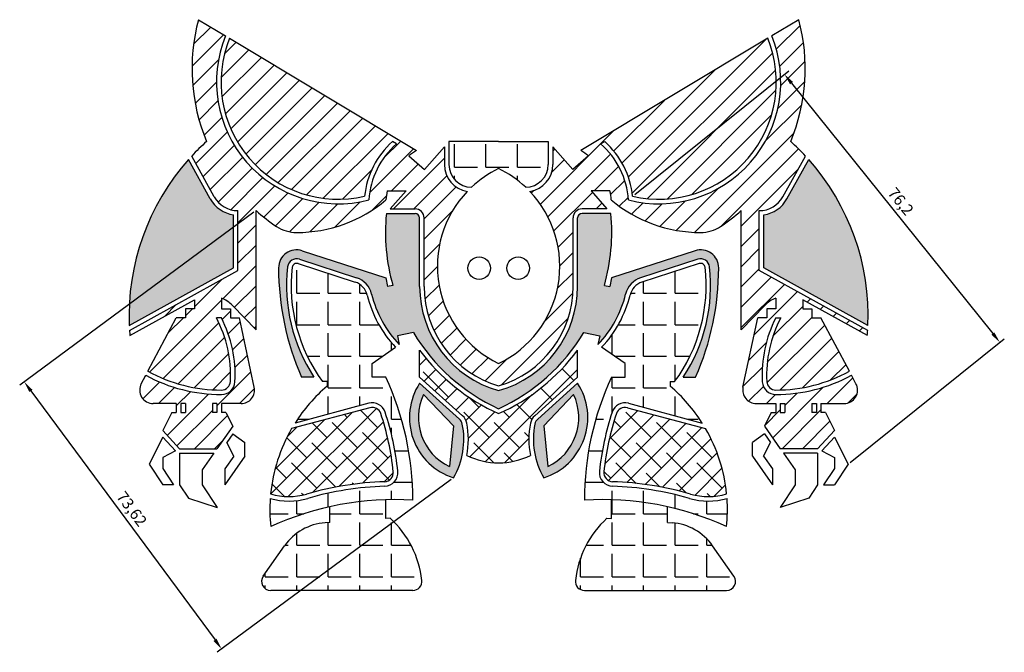
# Model space of a CAD drawing. Units: millimetres. Extents: x 1964 to 5933, y 1448 to 1986.
# Drawn here: x 5715 to 5933, y 1569 to 1709 of the extents above; entities that cross this region are included whole.
import ezdxf

# ---------------------------------------------------------------- set-up
doc = ezdxf.new("R2010")
doc.units = ezdxf.units.MM
doc.styles.get("Standard").update_dxf_attribs({"font": 'arial.ttf'})
doc.dimstyles.new('ISO-25', dxfattribs={"dimtxt": 2.5, "dimasz": 2.5, "dimexe": 1.25, "dimexo": 0.625, "dimtad": 1, "dimtxsty": 'Standard', "dimcen": 2.5, "dimadec": 0, "dimazin": 0, "dimtfac": 1, "dimtmove": 0, "dimatfit": 3, "dimfxl": 1, "dimarcsym": 0})

# ---------------------------------------------------------------- blocks, each defined once
blk = doc.blocks.new('*D40')
at = {"color": 0, "lineweight": -2, "transparency": 16777216}
for p, q in [((5851.48, 1670.33), (5885.62, 1697.76)), ((5886.21, 1695.03), (5930.8, 1639.52)), ((5899.21, 1610.93), (5933.34, 1638.35))]:
    blk.add_line(p, q, dxfattribs=at)
at = {"color": 0, "transparency": 16777216}
for points in [[(5886.53, 1695.29), (5885.88, 1694.76), (5884.64, 1696.97)], [(5931.13, 1639.78), (5930.48, 1639.26), (5932.37, 1637.57)]]:
    blk.add_solid(points, dxfattribs=at)
at = {"layer": 'Defpoints', "color": 0, "transparency": 16777216}
for p in [(5850.99, 1669.94), (5932.37, 1637.57), (5898.72, 1610.54)]:
    blk.add_point(p, dxfattribs=at)
at = {"color": 0, "transparency": 16777216, "insert": (5910.16, 1668.61), "char_height": 2.5, "attachment_point": 5, "rotation": 308.7791}
blk.add_mtext('76,2', dxfattribs=at)
blk = doc.blocks.new('*D41')
at = {"color": 0, "lineweight": -2, "transparency": 16777216}
for p, q in [((5767.06, 1666.39), (5715.21, 1628.08)), ((5717.7, 1626.81), (5758.48, 1571.62)), ((5810.81, 1607.18), (5758.96, 1568.87))]:
    blk.add_line(p, q, dxfattribs=at)
at = {"color": 0, "transparency": 16777216}
for points in [[(5718.04, 1627.06), (5717.37, 1626.56), (5716.21, 1628.82)], [(5758.81, 1571.87), (5758.14, 1571.38), (5759.96, 1569.61)]]:
    blk.add_solid(points, dxfattribs=at)
at = {"layer": 'Defpoints', "color": 0, "transparency": 16777216}
for p in [(5767.56, 1666.76), (5811.31, 1607.55), (5759.96, 1569.61)]:
    blk.add_point(p, dxfattribs=at)
at = {"color": 0, "transparency": 16777216, "insert": (5739.8, 1600.48), "char_height": 2.5, "attachment_point": 5, "rotation": 306.46}
blk.add_mtext('73,62', dxfattribs=at)

msp = doc.modelspace()

# ---------------------------------------------------------------- hatches: boundary and pattern name
h = msp.add_hatch()
h.set_pattern_fill('ANSI31', color=256)
h.paths.add_polyline_path([(5797.806, 1682.087), (5798.706, 1681.546, 0.2027077), (5792.571, 1669.138, -0.6170385), (5760.812, 1705.482), (5754.812, 1709.087, 0.1654803), (5756.609, 1682.087, 0.0221661), (5753.327, 1678.851), (5758.314, 1669.854, 0.2726313), (5763.562, 1666.763), (5763.562, 1653.498), (5739.545, 1640.185, 0.0052947), (5739.627, 1639.087), (5753.906, 1647.002), (5753.906, 1645.002), (5751.906, 1645.002), (5751.906, 1643.002), (5749.906, 1643.002), (5743.61, 1631.162, 0.1256143), (5759.906, 1627.002, 0.3988083), (5761.903, 1628.896, 0.1362573), (5758.779, 1643.002), (5759.906, 1643.002, -0.1314473), (5762.902, 1628.843, -0.3988083), (5759.906, 1626.002, -0.1255334), (5743.141, 1630.279), (5742.148, 1628.41, 0.5657728), (5744.796, 1624.002), (5749.906, 1624.002), (5749.906, 1622.002), (5748.906, 1622.002), (5746.906, 1618.002), (5750.636, 1614.002), (5758.905, 1614.002), (5762.406, 1619.002), (5760.906, 1622.002), (5759.906, 1622.002), (5759.906, 1624.002), (5764.24, 1624.002, 0.4769755), (5767.174, 1627.626), (5763.906, 1643.002), (5761.906, 1643.002), (5761.906, 1645.002), (5759.906, 1645.002), (5759.906, 1647.376, -0.1057237), (5762.335, 1645.742), (5767.562, 1640.33), (5767.562, 1666.763, 0.0343612), (5772.134, 1663.249, 0.147724), (5776.562, 1661.911, 0.1768818), (5796.352, 1669.138, -0.0361533), (5796.649, 1671.138), (5800.795, 1671.138), (5797.318, 1667.138), (5802.812, 1667.138, -0.4142136), (5804.812, 1665.138), (5804.812, 1649.966, 0.3325784), (5821.312, 1627.904, 0.3325784), (5837.812, 1649.966), (5837.812, 1665.138, -0.4142136), (5839.812, 1667.138), (5845.307, 1667.138), (5841.829, 1671.138), (5845.975, 1671.138, -0.0361533), (5846.273, 1669.138, 0.1768818), (5866.062, 1661.911, 0.147724), (5870.491, 1663.249, 0.0343612), (5875.062, 1666.763), (5875.062, 1640.33), (5880.289, 1645.742, -0.1057237), (5882.718, 1647.376), (5882.718, 1645.002), (5880.718, 1645.002), (5880.718, 1643.002), (5878.718, 1643.002), (5875.45, 1627.626, 0.4769755), (5878.384, 1624.002), (5882.718, 1624.002), (5882.718, 1622.002), (5881.718, 1622.002), (5880.218, 1619.002), (5883.719, 1614.002), (5891.988, 1614.002), (5895.718, 1618.002), (5893.718, 1622.002), (5892.718, 1622.002), (5892.718, 1624.002), (5897.828, 1624.002, 0.5657728), (5900.477, 1628.41), (5899.483, 1630.279, -0.1255334), (5882.718, 1626.002, -0.3988083), (5879.722, 1628.843, -0.1314473), (5882.718, 1643.002), (5883.845, 1643.002, 0.1362573), (5880.721, 1628.896, 0.3988083), (5882.718, 1627.002, 0.1256143), (5899.014, 1631.162), (5892.718, 1643.002), (5890.718, 1643.002), (5890.718, 1645.002), (5888.718, 1645.002), (5888.718, 1647.002), (5902.998, 1639.087, 0.0052947), (5903.079, 1640.185), (5879.062, 1653.498), (5879.062, 1666.763, 0.2726313), (5884.31, 1669.854), (5889.297, 1678.851, 0.0221661), (5886.016, 1682.087, 0.1654803), (5887.812, 1709.087), (5881.812, 1705.482, -0.6170385), (5850.053, 1669.138, 0.2027077), (5843.918, 1681.546), (5844.818, 1682.087, -0.1878938), (5850.993, 1669.938, 0.6056222), (5880.944, 1704.96), (5839.536, 1680.079, -0.0368133), (5841.216, 1678.89), (5837.727, 1675.857), (5833.312, 1680.936), (5833.312, 1676.963, -0.3691618), (5828.246, 1671.036, -0.5087358), (5821.312, 1632.863, -0.5087358), (5814.379, 1671.036, -0.3691618), (5809.312, 1676.963), (5809.312, 1680.936), (5804.897, 1675.857), (5801.408, 1678.89, -0.0368133), (5803.089, 1680.079), (5761.68, 1704.96, 0.6056222), (5791.631, 1669.938, -0.1878938)])
h.paths.add_polyline_path([(5758.906, 1624.002), (5758.906, 1622.002), (5757.906, 1622.002), (5757.906, 1624.002)], flags=16)
h.paths.add_polyline_path([(5751.906, 1624.002), (5751.906, 1622.002), (5750.906, 1622.002), (5750.906, 1624.002)], flags=16)
h.paths.add_polyline_path([(5883.718, 1624.002), (5884.718, 1624.002), (5884.718, 1622.002), (5883.718, 1622.002)], flags=16)
h.paths.add_polyline_path([(5890.718, 1624.002), (5891.718, 1624.002), (5891.718, 1622.002), (5890.718, 1622.002)], flags=16)
h = msp.add_hatch()
h.set_pattern_fill('ANGLE', color=256)
h.set_pattern_definition([(0, (0, 0), (0, 6.985), [5.08, -1.905]), (90, (0, 0), (-6.985, 4e-16), [5.08, -1.905])])
h.paths.add_polyline_path([(5832.312, 1682.087), (5821.312, 1682.087), (5810.312, 1682.087), (5810.312, 1676.963, 0.4142136), (5815.312, 1671.963, -0.0762804), (5821.312, 1676.087, -0.0762804), (5827.312, 1671.963, 0.4142136), (5832.312, 1676.963)])
h.paths.add_polyline_path([(5792.201, 1648.052, 0.2607128), (5789.548, 1650.919), (5776.871, 1655.038, 0.4745684), (5775.568, 1654.199, 0.1885424), (5782.312, 1628.863), (5783.312, 1628.863), (5783.312, 1627.863, 0.0756931), (5776.203, 1619.683), (5792.536, 1624.059, -0.3971917), (5796.16, 1622.105, -0.0542719), (5798.981, 1608.985, -0.435454), (5796.091, 1605.677, 0.0627778), (5779.044, 1602.982, -0.1416567), (5770.712, 1602.976, 0.043435), (5770.812, 1596.734, -0.1232026), (5802.312, 1602.587, 0.1086861), (5796.312, 1629.863), (5793.312, 1629.863), (5793.312, 1632.863), (5798.484, 1636.484, -0.1312795)])
h.paths.add_polyline_path([(5867.056, 1654.199, 0.4745684), (5865.753, 1655.038), (5853.076, 1650.919, 0.2607128), (5850.423, 1648.052, -0.1312795), (5844.141, 1636.484), (5849.312, 1632.863), (5849.312, 1629.863), (5846.312, 1629.863, 0.1086861), (5840.312, 1602.587, -0.1232026), (5871.812, 1596.734, 0.043435), (5871.912, 1602.976, -0.1416567), (5863.58, 1602.982, 0.0627778), (5846.533, 1605.677, -0.435454), (5843.643, 1608.985, -0.0542719), (5846.465, 1622.105, -0.3971917), (5850.089, 1624.059), (5866.421, 1619.683, 0.0756931), (5859.312, 1627.863), (5859.312, 1628.863), (5860.312, 1628.863, 0.1885424)])
h.paths.add_polyline_path([(5868.719, 1592.491, 0.2262769), (5859.726, 1597.579), (5858.726, 1597.649), (5858.726, 1601.13, 0.0474968), (5846.312, 1602.683), (5846.312, 1598.517), (5845.312, 1598.587, 0.1813407), (5838.324, 1584.807, 0.4469748), (5840.312, 1582.587), (5871.812, 1582.587, 0.6068149), (5873.45, 1585.734)])
h.paths.add_polyline_path([(5797.312, 1598.587), (5796.312, 1598.517), (5796.312, 1602.683, 0.0474968), (5783.898, 1601.13), (5783.898, 1597.649), (5782.898, 1597.579, 0.2262769), (5773.905, 1592.491), (5769.174, 1585.734, 0.6068149), (5770.812, 1582.587), (5802.312, 1582.587, 0.4469748), (5804.3, 1584.807, 0.1813407)])
h = msp.add_hatch(color=256)
h.dxf.hatch_style = 1
h.paths.add_polyline_path([(5762.562, 1665.835, -0.2344871), (5757.44, 1669.369), (5752.617, 1678.07, 0.1948586), (5739.487, 1641.296), (5762.562, 1654.087)])
h.paths.add_polyline_path([(5803.812, 1649.966), (5803.812, 1665.138, 0.4142136), (5802.812, 1666.138), (5796.448, 1666.138, 0.0941325), (5797.892, 1650.155), (5796.709, 1649.915), (5796.312, 1651.876), (5777.798, 1657.891, 0.5095254), (5772.562, 1654.087, 0.1042723), (5777.669, 1629.863), (5780.401, 1629.863, -0.1750195), (5774.575, 1654.311, -0.4745684), (5777.18, 1655.989), (5789.857, 1651.87, -0.2607128), (5793.173, 1648.286, 0.1328255), (5799.312, 1637.064), (5798.915, 1639.025), (5802.424, 1639.735, 0.1505866), (5821.312, 1622.863, 0.1505866), (5840.2, 1639.735), (5843.709, 1639.025), (5843.312, 1637.064, 0.1328255), (5849.451, 1648.286, -0.2607128), (5852.767, 1651.87), (5865.444, 1655.989, -0.4745684), (5868.049, 1654.311, -0.1750195), (5862.223, 1629.863), (5864.955, 1629.863, 0.1042723), (5870.062, 1654.087, 0.5095254), (5864.826, 1657.891), (5846.312, 1651.876), (5845.915, 1649.915), (5844.733, 1650.155, 0.0941325), (5846.176, 1666.138), (5839.812, 1666.138, 0.4142136), (5838.812, 1665.138), (5838.812, 1649.966, -0.3359842), (5821.312, 1626.863, -0.3359842)])
h.paths.add_polyline_path([(5838.812, 1628.518), (5829.974, 1620.56, 0.1607483), (5829.352, 1619.471, 0.1836256), (5831.312, 1607.552, 0.4950801)])
h.paths.add_polyline_path([(5831.312, 1619.073), (5837.919, 1626.022, -0.4140207), (5832.205, 1610.048)], flags=16)
h.paths.add_polyline_path([(5813.272, 1619.471, 0.1607483), (5812.65, 1620.56), (5803.812, 1628.518, 0.4950801), (5811.312, 1607.552, 0.1836256)])
h.paths.add_polyline_path([(5810.419, 1610.048, -0.4140207), (5804.705, 1626.022), (5811.312, 1619.073)], flags=16)
h.paths.add_polyline_path([(5890.007, 1678.07), (5885.184, 1669.369, -0.2344871), (5880.062, 1665.835), (5880.062, 1654.087), (5903.137, 1641.296, 0.1948586)])
h = msp.add_hatch()
h.set_pattern_fill('ANSI38', color=256)
h.paths.add_polyline_path([(5795.21, 1621.791, 0.3971917), (5792.794, 1623.093), (5775.456, 1618.447, 0.1066545), (5770.799, 1603.993, 0.1452745), (5778.766, 1603.943, -0.0627778), (5796.06, 1606.677, 0.435454), (5797.986, 1608.882, 0.0542719)])
h.paths.add_polyline_path([(5828.372, 1619.67, -0.1607483), (5829.305, 1621.303), (5838.812, 1629.863), (5838.812, 1635.857, -0.1298125), (5821.312, 1621.766, -0.1298125), (5803.812, 1635.857), (5803.812, 1629.863), (5813.32, 1621.303, -0.1607483), (5814.252, 1619.67, -0.1005114), (5814.251, 1612.505, 0.1147628), (5821.312, 1610.863, 0.1147628), (5828.373, 1612.505, -0.1005114)])
h.paths.add_polyline_path([(5867.169, 1618.447), (5849.83, 1623.093, 0.3971917), (5847.414, 1621.791, 0.0542719), (5844.638, 1608.882, 0.435454), (5846.564, 1606.677, -0.0627778), (5863.858, 1603.943, 0.1452745), (5871.825, 1603.993, 0.1066545)])

# ---------------------------------------------------------------- linework, layer by layer
for p, q in [((5754.812, 1709.087), (5760.812, 1705.482)), ((5887.812, 1709.087), (5881.812, 1705.482)), ((5761.68, 1704.96), (5803.089, 1680.079)), ((5880.944, 1704.96), (5839.536, 1680.079)), ((5798.706, 1681.546), (5797.806, 1682.087)), ((5821.312, 1682.087), (5810.312, 1682.087)), ((5810.312, 1682.087), (5810.312, 1676.963)), ((5821.312, 1682.087), (5832.312, 1682.087)), ((5832.312, 1682.087), (5832.312, 1676.963)), ((5843.918, 1681.546), (5844.818, 1682.087)), ((5809.312, 1680.936), (5804.897, 1675.857)), ((5809.312, 1680.936), (5809.312, 1676.963)), ((5833.312, 1680.936), (5837.727, 1675.857)), ((5833.312, 1680.936), (5833.312, 1676.963)), ((5757.44, 1669.369), (5752.617, 1678.07)), ((5758.314, 1669.854), (5753.327, 1678.851)), ((5801.408, 1678.89), (5804.897, 1675.857)), ((5841.216, 1678.89), (5837.727, 1675.857)), ((5884.31, 1669.854), (5889.297, 1678.851)), ((5885.184, 1669.369), (5890.007, 1678.07)), ((5796.649, 1671.138), (5800.795, 1671.138)), ((5800.795, 1671.138), (5797.318, 1667.138)), ((5841.829, 1671.138), (5845.307, 1667.138)), ((5845.975, 1671.138), (5841.829, 1671.138)), ((5763.562, 1653.498), (5763.562, 1666.763)), ((5767.562, 1640.33), (5767.562, 1666.763)), ((5797.318, 1667.138), (5802.812, 1667.138)), ((5845.307, 1667.138), (5839.812, 1667.138)), ((5875.062, 1640.33), (5875.062, 1666.763)), ((5879.062, 1653.498), (5879.062, 1666.763)), ((5762.562, 1654.087), (5762.562, 1665.835)), ((5796.448, 1666.138), (5802.812, 1666.138)), ((5803.812, 1649.966), (5803.812, 1665.138)), ((5804.812, 1649.966), (5804.812, 1665.138)), ((5837.812, 1649.966), (5837.812, 1665.138)), ((5838.812, 1649.966), (5838.812, 1665.138)), ((5846.176, 1666.138), (5839.812, 1666.138)), ((5880.062, 1654.087), (5880.062, 1665.835)), ((5777.798, 1657.891), (5796.312, 1651.876)), ((5864.826, 1657.891), (5846.312, 1651.876)), ((5777.18, 1655.989), (5789.857, 1651.87)), ((5865.444, 1655.989), (5852.767, 1651.87)), ((5739.487, 1641.296), (5762.562, 1654.087)), ((5739.545, 1640.185), (5763.562, 1653.498)), ((5776.871, 1655.038), (5789.548, 1650.919)), ((5865.753, 1655.038), (5853.076, 1650.919)), ((5903.079, 1640.185), (5879.062, 1653.498)), ((5903.137, 1641.296), (5880.062, 1654.087)), ((5796.312, 1651.876), (5796.709, 1649.915)), ((5846.312, 1651.876), (5845.915, 1649.915)), ((5797.892, 1650.155), (5796.709, 1649.915)), ((5844.733, 1650.155), (5845.915, 1649.915)), ((5739.627, 1639.087), (5753.906, 1647.002)), ((5753.906, 1647.002), (5753.906, 1645.002)), ((5759.906, 1647.376), (5759.906, 1645.002)), ((5882.718, 1647.376), (5882.718, 1645.002)), ((5902.998, 1639.087), (5888.718, 1647.002)), ((5888.718, 1647.002), (5888.718, 1645.002)), ((5753.906, 1645.002), (5751.906, 1645.002)), ((5751.906, 1645.002), (5751.906, 1643.002)), ((5759.906, 1645.002), (5761.906, 1645.002)), ((5761.906, 1645.002), (5761.906, 1643.002)), ((5767.562, 1640.33), (5762.335, 1645.742)), ((5875.062, 1640.33), (5880.289, 1645.742)), ((5882.718, 1645.002), (5880.718, 1645.002)), ((5880.718, 1645.002), (5880.718, 1643.002)), ((5888.718, 1645.002), (5890.718, 1645.002)), ((5890.718, 1645.002), (5890.718, 1643.002)), ((5743.61, 1631.162), (5749.906, 1643.002)), ((5751.906, 1643.002), (5749.906, 1643.002)), ((5759.906, 1643.002), (5758.779, 1643.002)), ((5761.906, 1643.002), (5763.906, 1643.002)), ((5767.174, 1627.626), (5763.906, 1643.002)), ((5875.45, 1627.626), (5878.718, 1643.002)), ((5880.718, 1643.002), (5878.718, 1643.002)), ((5882.718, 1643.002), (5883.845, 1643.002)), ((5890.718, 1643.002), (5892.718, 1643.002)), ((5899.014, 1631.162), (5892.718, 1643.002)), ((5802.424, 1639.735), (5798.915, 1639.025)), ((5798.915, 1639.025), (5799.312, 1637.064)), ((5840.2, 1639.735), (5843.709, 1639.025)), ((5843.709, 1639.025), (5843.312, 1637.064)), ((5793.312, 1632.863), (5798.484, 1636.484)), ((5849.312, 1632.863), (5844.141, 1636.484)), ((5803.812, 1629.863), (5803.812, 1635.857)), ((5838.812, 1629.863), (5838.812, 1635.857)), ((5793.312, 1629.863), (5793.312, 1632.863)), ((5849.312, 1629.863), (5849.312, 1632.863)), ((5742.148, 1628.41), (5743.141, 1630.279)), ((5780.401, 1629.863), (5777.669, 1629.863)), ((5796.312, 1629.863), (5793.312, 1629.863)), ((5803.812, 1629.863), (5813.32, 1621.303)), ((5838.812, 1629.863), (5829.305, 1621.303)), ((5846.312, 1629.863), (5849.312, 1629.863)), ((5862.223, 1629.863), (5864.955, 1629.863)), ((5900.477, 1628.41), (5899.483, 1630.279)), ((5783.312, 1628.863), (5782.312, 1628.863)), ((5783.312, 1628.863), (5783.312, 1627.863)), ((5803.812, 1628.518), (5812.65, 1620.56)), ((5838.812, 1628.518), (5829.974, 1620.56)), ((5859.312, 1628.863), (5859.312, 1627.863)), ((5859.312, 1628.863), (5860.312, 1628.863)), ((5811.312, 1619.073), (5804.705, 1626.022)), ((5831.312, 1619.073), (5837.919, 1626.022)), ((5749.906, 1624.002), (5744.796, 1624.002)), ((5749.906, 1624.002), (5749.906, 1622.002)), ((5751.906, 1624.002), (5750.906, 1624.002)), ((5750.906, 1624.002), (5750.906, 1622.002)), ((5751.906, 1624.002), (5751.906, 1622.002)), ((5758.906, 1624.002), (5757.906, 1624.002)), ((5757.906, 1624.002), (5757.906, 1622.002)), ((5758.906, 1624.002), (5758.906, 1622.002)), ((5764.24, 1624.002), (5759.906, 1624.002)), ((5759.906, 1624.002), (5759.906, 1622.002)), ((5792.794, 1623.093), (5775.456, 1618.447)), ((5792.536, 1624.059), (5776.203, 1619.683)), ((5849.83, 1623.093), (5867.169, 1618.447)), ((5850.089, 1624.059), (5866.421, 1619.683)), ((5878.384, 1624.002), (5882.718, 1624.002)), ((5882.718, 1624.002), (5882.718, 1622.002)), ((5883.718, 1624.002), (5884.718, 1624.002)), ((5883.718, 1624.002), (5883.718, 1622.002)), ((5884.718, 1624.002), (5884.718, 1622.002)), ((5890.718, 1624.002), (5891.718, 1624.002)), ((5890.718, 1624.002), (5890.718, 1622.002)), ((5891.718, 1624.002), (5891.718, 1622.002)), ((5892.718, 1624.002), (5897.828, 1624.002)), ((5892.718, 1624.002), (5892.718, 1622.002)), ((5748.906, 1622.002), (5746.906, 1618.002)), ((5748.906, 1622.002), (5749.906, 1622.002)), ((5750.906, 1622.002), (5751.906, 1622.002)), ((5758.906, 1622.002), (5757.906, 1622.002)), ((5760.906, 1622.002), (5759.906, 1622.002)), ((5760.906, 1622.002), (5762.406, 1619.002)), ((5881.718, 1622.002), (5880.218, 1619.002)), ((5881.718, 1622.002), (5882.718, 1622.002)), ((5883.718, 1622.002), (5884.718, 1622.002)), ((5891.718, 1622.002), (5890.718, 1622.002)), ((5893.718, 1622.002), (5892.718, 1622.002)), ((5893.718, 1622.002), (5895.718, 1618.002)), ((5762.406, 1619.002), (5758.905, 1614.002)), ((5811.312, 1619.073), (5810.419, 1610.048)), ((5831.312, 1619.073), (5832.205, 1610.048)), ((5880.218, 1619.002), (5883.719, 1614.002)), ((5746.906, 1616.536), (5743.906, 1610.536)), ((5746.906, 1618.002), (5750.636, 1614.002)), ((5746.906, 1616.536), (5749.712, 1613.526)), ((5762.406, 1617.259), (5761.086, 1615.374)), ((5762.406, 1617.259), (5765.098, 1615.374)), ((5880.218, 1617.259), (5877.527, 1615.374)), ((5880.218, 1617.259), (5881.538, 1615.374)), ((5895.718, 1618.002), (5891.988, 1614.002)), ((5895.718, 1616.536), (5892.912, 1613.526)), ((5895.718, 1616.536), (5898.718, 1610.536)), ((5762.648, 1612.374), (5761.086, 1615.374)), ((5765.098, 1612.374), (5765.098, 1615.374)), ((5877.527, 1612.374), (5877.527, 1615.374)), ((5879.976, 1612.374), (5881.538, 1615.374)), ((5749.712, 1613.526), (5746.906, 1612.081)), ((5746.906, 1612.081), (5746.906, 1609.626)), ((5750.636, 1614.002), (5758.905, 1614.002)), ((5750.636, 1613.002), (5758.205, 1613.002)), ((5750.636, 1613.002), (5750.636, 1606.002)), ((5758.205, 1613.002), (5755.636, 1609.334)), ((5762.648, 1612.374), (5760.636, 1609.5)), ((5765.098, 1612.374), (5760.636, 1606.002)), ((5877.527, 1612.374), (5881.988, 1606.002)), ((5879.976, 1612.374), (5881.988, 1609.5)), ((5891.988, 1614.002), (5883.719, 1614.002)), ((5891.988, 1613.002), (5884.419, 1613.002)), ((5884.419, 1613.002), (5886.988, 1609.334)), ((5891.988, 1613.002), (5891.988, 1606.002)), ((5892.912, 1613.526), (5895.718, 1612.081)), ((5895.718, 1612.081), (5895.718, 1609.626)), ((5743.906, 1610.536), (5746.906, 1606.002)), ((5898.718, 1610.536), (5895.718, 1606.002)), ((5746.906, 1609.626), (5749.304, 1606.002)), ((5755.636, 1609.334), (5755.636, 1606.002)), ((5760.636, 1609.5), (5760.636, 1606.002)), ((5881.988, 1609.5), (5881.988, 1606.002)), ((5886.988, 1609.334), (5886.988, 1606.002)), ((5895.718, 1609.626), (5893.32, 1606.002)), ((5749.304, 1606.002), (5746.906, 1606.002)), ((5750.636, 1606.002), (5752.621, 1603.002)), ((5755.636, 1606.002), (5758.945, 1601.002)), ((5886.988, 1606.002), (5883.68, 1601.002)), ((5891.988, 1606.002), (5890.003, 1603.002)), ((5893.32, 1606.002), (5895.718, 1606.002)), ((5752.621, 1603.002), (5758.945, 1601.002)), ((5783.898, 1597.649), (5783.898, 1601.13)), ((5796.312, 1598.517), (5796.312, 1602.683)), ((5846.312, 1598.517), (5846.312, 1602.683)), ((5858.726, 1597.649), (5858.726, 1601.13)), ((5890.003, 1603.002), (5883.68, 1601.002)), ((5783.898, 1597.649), (5782.898, 1597.579)), ((5797.312, 1598.587), (5796.312, 1598.517)), ((5845.312, 1598.587), (5846.312, 1598.517)), ((5858.726, 1597.649), (5859.726, 1597.579)), ((5769.174, 1585.734), (5773.905, 1592.491)), ((5873.45, 1585.734), (5868.719, 1592.491)), ((5802.312, 1582.587), (5770.812, 1582.587)), ((5840.312, 1582.587), (5871.812, 1582.587))]:
    msp.add_line(p, q)
for centre in [(5816.991, 1654.026), (5825.633, 1654.026)]:
    msp.add_circle(centre, 2.5)
for centre, radius, start, end in [((5795.384, 1698.227), 42, 165.01438, 202.59908), ((5847.241, 1698.227), 42, 337.40092, 14.98562), ((5785.81, 1695.278), 27, 157.79634, 284.50108), ((5785.81, 1695.278), 26, 158.1375, 282.93762), ((5856.814, 1695.278), 27, 255.49892, 22.20366), ((5856.814, 1695.278), 26, 257.06238, 21.8625), ((5791.441, 1643.477), 52, 132.05581, 137.13508), ((5810.312, 1668.087), 18.772, 131.77409, 174.33989), ((5832.312, 1668.087), 18.772, 5.66011, 48.22591), ((5851.183, 1643.477), 52, 42.86492, 47.94419), ((5810.312, 1668.087), 17.772, 130.77177, 176.60787), ((5810.312, 1668.087), 14, 121.06189, 129.49507), ((5832.312, 1668.087), 14, 50.50493, 58.93811), ((5832.312, 1668.087), 17.772, 3.39213, 49.22823), ((5791.441, 1643.477), 52, 138.29846, 182.40407), ((5851.183, 1643.477), 52, 357.59593, 41.70154), ((5815.312, 1676.963), 6, 180, 261.04888), ((5815.312, 1676.963), 5, 180, 270), ((5831.749, 1654.475), 24, 115.77713, 133.22552), ((5810.875, 1654.475), 24, 46.77448, 64.22287), ((5827.312, 1676.963), 5, 270, 0), ((5827.312, 1676.963), 6, 278.95112, 0), ((5810.312, 1668.087), 14, 167.41019, 175.69231), ((5831.749, 1654.475), 24, 136.36659, 244.22287), ((5810.875, 1654.475), 24, 295.77713, 43.63341), ((5832.312, 1668.087), 14, 4.30769, 12.58981), ((5763.562, 1672.763), 7, 209, 261.78679), ((5763.562, 1672.763), 6, 209, 270), ((5776.562, 1692.62), 30.708, 270, 310.1233), ((5866.062, 1692.62), 30.708, 229.8767, 270), ((5879.062, 1672.763), 6, 270, 331), ((5879.062, 1672.763), 7, 278.21321, 331), ((5795.384, 1698.227), 42, 228.51535, 236.38726), ((5802.812, 1665.138), 2, 0, 90), ((5839.812, 1665.138), 2, 90, 180), ((5847.241, 1698.227), 42, 303.61274, 311.48465), ((5839.243, 1661.946), 43, 174.40489, 195.9151), ((5802.812, 1665.138), 1, 0, 90), ((5839.812, 1665.138), 1, 90, 180), ((5803.381, 1661.946), 43, 344.0849, 5.59511), ((5776.562, 1669.911), 8, 236.38726, 270), ((5866.062, 1669.911), 8, 270, 303.61274), ((5776.562, 1654.087), 4, 72, 180), ((5866.062, 1654.087), 4, 0, 108), ((5776.562, 1654.087), 2, 72, 173.55016), ((5866.062, 1654.087), 2, 6.44984, 108), ((5832.562, 1654.087), 60, 180, 203.8114), ((5811.341, 1650.155), 37, 173.55016, 213.25948), ((5811.341, 1650.155), 36, 173.55016, 216.25952), ((5776.562, 1654.087), 1, 72, 173.55016), ((5831.284, 1650.155), 36, 323.74048, 6.44984), ((5831.284, 1650.155), 37, 326.74052, 6.44984), ((5810.062, 1654.087), 60, 336.1886, 0), ((5866.062, 1654.087), 1, 6.44984, 108), ((5788.312, 1647.115), 5, 13.55015, 72), ((5854.312, 1647.115), 5, 108, 166.44985), ((5788.312, 1647.115), 4, 13.55015, 72), ((5827.812, 1649.966), 24, 180, 254.28614), ((5827.812, 1649.966), 23, 180, 253.58404), ((5814.812, 1649.966), 24, 285.71386, 0), ((5814.812, 1649.966), 23, 286.41596, 0), ((5854.312, 1647.115), 4, 108, 166.44985), ((5757.3, 1640.88), 7, 44, 68.14041), ((5816.991, 1654.026), 25.5, 193.55015, 223.46611), ((5816.991, 1654.026), 24.5, 193.55015, 223.81436), ((5825.633, 1654.026), 24.5, 316.18564, 346.44985), ((5825.633, 1654.026), 25.5, 316.53389, 346.44985), ((5885.324, 1640.88), 7, 111.85959, 136), ((5734.941, 1630.323), 27, 356.9701, 28.00682), ((5734.941, 1630.323), 28, 356.9701, 26.92386), ((5907.683, 1630.323), 28, 153.07614, 183.0299), ((5907.683, 1630.323), 27, 151.99318, 183.0299), ((5791.441, 1643.477), 52, 183.62983, 184.84327), ((5839.243, 1661.946), 43, 211.09957, 245.35411), ((5803.381, 1661.946), 43, 294.64589, 328.90043), ((5851.183, 1643.477), 52, 355.15673, 356.37017), ((5839.243, 1661.946), 44, 216.36475, 245.95014), ((5803.381, 1661.946), 44, 294.04986, 323.63525), ((5759.906, 1661.002), 35, 241.37958, 270), ((5759.906, 1661.002), 34, 241.36133, 270), ((5737.312, 1602.587), 65, 0, 24.81163), ((5905.312, 1602.587), 65, 155.18837, 180), ((5882.718, 1661.002), 34, 270, 298.63867), ((5882.718, 1661.002), 35, 270, 298.62042), ((5744.796, 1627.002), 3, 152, 270), ((5759.906, 1629.002), 2, 270, 356.9701), ((5759.906, 1629.002), 3, 270, 356.9701), ((5764.24, 1627.002), 3, 270, 12), ((5806.622, 1600.429), 36, 130.35312, 147.66769), ((5815.554, 1620.894), 14, 147.00532, 252.36171), ((5827.07, 1620.894), 14, 287.63829, 32.99468), ((5836.002, 1600.429), 36, 32.33231, 49.64688), ((5878.384, 1627.002), 3, 168, 270), ((5882.718, 1629.002), 3, 183.0299, 270), ((5882.718, 1629.002), 2, 183.0299, 270), ((5897.828, 1627.002), 3, 270, 28), ((5815.554, 1620.894), 12, 154.70238, 244.66465), ((5827.07, 1620.894), 12, 295.33535, 25.29762), ((5793.312, 1621.161), 3, 18.34974, 105), ((5793.312, 1621.161), 2, 18.34974, 105), ((5849.312, 1621.161), 3, 75, 161.65026), ((5849.312, 1621.161), 2, 75, 161.65026), ((5737.312, 1602.587), 61, 5.92372, 18.34974), ((5737.312, 1602.587), 62, 5.92372, 18.34974), ((5811.312, 1619.073), 3, 11.4717, 48), ((5831.312, 1619.073), 3, 132, 168.5283), ((5905.312, 1602.587), 62, 161.65026, 174.07628), ((5905.312, 1602.587), 61, 161.65026, 174.07628), ((5796.612, 1616.09), 17, 329.85146, 11.4717), ((5811.312, 1619.073), 2, 11.4717, 48), ((5796.612, 1616.09), 18, 348.51329, 11.4717), ((5846.012, 1616.09), 18, 168.5283, 191.48671), ((5846.012, 1616.09), 17, 168.5283, 210.14854), ((5831.312, 1619.073), 2, 132, 168.5283), ((5806.622, 1600.429), 36, 149.96658, 174.31793), ((5836.002, 1600.429), 36, 5.68207, 30.03342), ((5821.312, 1626.863), 16, 243.81287, 270), ((5821.312, 1626.863), 16, 270, 296.18713), ((5795.997, 1608.676), 2, 271.80008, 5.92372), ((5795.997, 1608.676), 3, 271.80008, 5.92372), ((5846.627, 1608.676), 3, 174.07628, 268.19992), ((5846.627, 1608.676), 2, 174.07628, 268.19992), ((5798.259, 1536.711), 70, 91.80008, 106.16882), ((5798.259, 1536.711), 69, 91.80008, 106.16882), ((5844.365, 1536.711), 69, 73.83118, 88.19992), ((5844.365, 1536.711), 70, 73.83118, 88.19992), ((5774.867, 1617.389), 14, 253.10566, 286.16882), ((5867.757, 1617.389), 14, 253.83118, 286.89434), ((5806.622, 1600.429), 36, 175.94278, 185.89109), ((5774.867, 1617.389), 15, 253.91808, 286.16882), ((5798.259, 1536.711), 66, 86.47898, 114.57336), ((5844.365, 1536.711), 66, 65.42664, 93.52102), ((5867.757, 1617.389), 15, 253.83118, 286.08192), ((5836.002, 1600.429), 36, 354.10891, 4.05722), ((5783.735, 1585.608), 12, 94, 145), ((5782.434, 1582.38), 22, 6.33376, 47.44721), ((5860.19, 1582.38), 22, 132.55279, 173.66624), ((5858.889, 1585.608), 12, 35, 86), ((5770.812, 1584.587), 2, 145, 270), ((5802.312, 1584.587), 2, 270, 6.33376), ((5840.312, 1584.587), 2, 173.66624, 270), ((5871.812, 1584.587), 2, 270, 35)]:
    msp.add_arc(centre, radius, start, end)

# ---------------------------------------------------------------- dimensions: what is measured, and where the dimension line sits
for p1, p2, distance, picture, middle in [((5850.993, 1669.938), (5898.718, 1610.536), 43.166, '*D40', (5910.165, 1668.605)), ((5767.562, 1666.763), (5811.312, 1607.552), -63.844, '*D41', (5739.8, 1600.482))]:
    dim = msp.add_aligned_dim(p1=p1, p2=p2, distance=distance, dimstyle='ISO-25')
    dim.commit()
    dim.dimension.update_dxf_attribs({"geometry": picture, "text_midpoint": middle})

doc.saveas('drawing.dxf')
